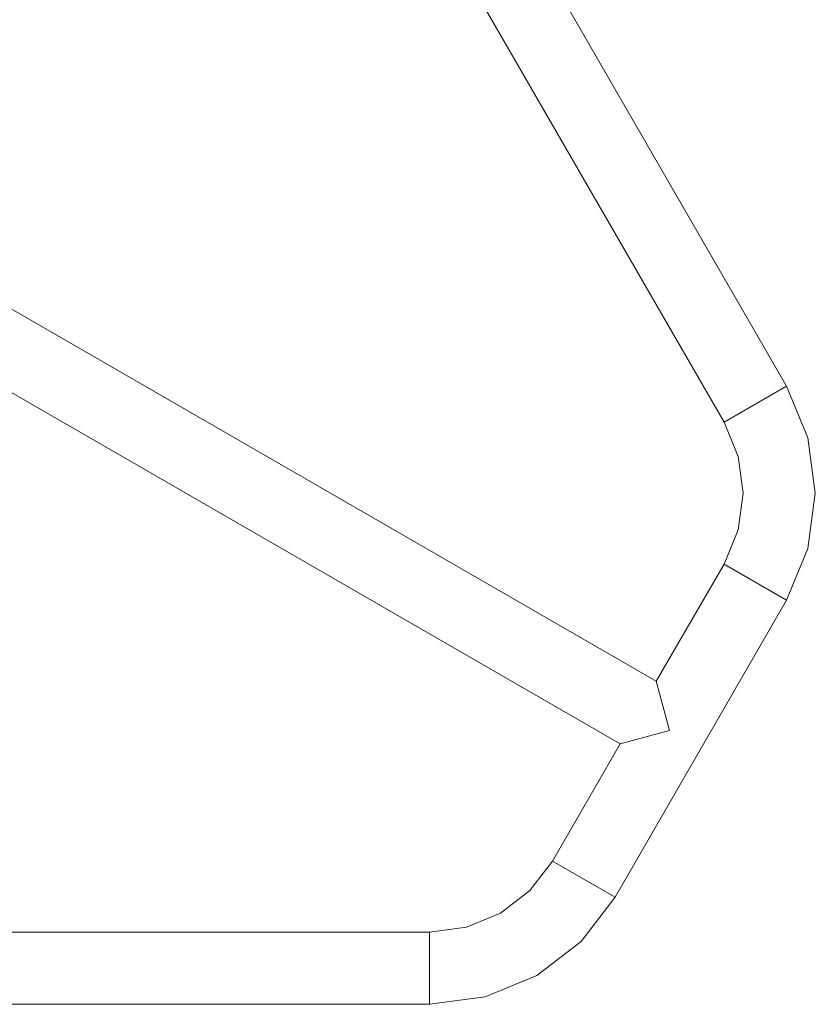
# Model space of a CAD drawing. Units: millimetres. Extents: x 97720 to 102150, y -1942 to 2313.
# Drawn here: x 100046 to 100417, y -52 to 408 of the extents above; entities that cross this region are included whole.
import ezdxf

# ---------------------------------------------------------------- set-up
doc = ezdxf.new("R2010")
doc.units = ezdxf.units.MM
doc.layers.get('0').update_dxf_attribs({"lineweight": 13})

# ---------------------------------------------------------------- blocks, each defined once
blk = doc.blocks.new('twister_potr_OF2-11_rzut2')
for p, q in [((101141.98, 6130.51), (101445.79, 5604.29)), ((101112.79, 6113.66), (101416.6, 5587.44)), ((101080.18, 5642.61), (101385.03, 5466.6)), ((101368.18, 5437.42), (101063.33, 5613.42)), ((101445.79, 5604.29), (101416.6, 5587.44)), ((101445.79, 5604.29), (101455.76, 5580.21)), ((101423.21, 5571.49), (101416.6, 5587.44)), ((101455.76, 5580.21), (101459.17, 5554.37)), ((101425.47, 5554.37), (101423.21, 5571.49)), ((101423.21, 5537.25), (101425.47, 5554.37)), ((101459.17, 5554.37), (101455.76, 5528.52)), ((101416.6, 5521.29), (101423.21, 5537.25)), ((101455.76, 5528.52), (101445.79, 5504.44)), ((101416.6, 5521.29), (101385.03, 5466.6)), ((101416.6, 5521.29), (101445.79, 5504.44)), ((101445.79, 5504.44), (101365.79, 5365.88)), ((101385.03, 5466.6), (101391.2, 5443.59)), ((101391.2, 5443.59), (101368.18, 5437.42)), ((101368.18, 5437.42), (101336.6, 5382.73)), ((101326.09, 5369.03), (101336.6, 5382.73)), ((101336.6, 5382.73), (101365.79, 5365.88)), ((101312.39, 5358.52), (101326.09, 5369.03)), ((101365.79, 5365.88), (101349.92, 5345.2)), ((101296.44, 5351.91), (101312.39, 5358.52)), ((101279.32, 5349.65), (101296.44, 5351.91)), ((100671.69, 5349.65), (101279.32, 5349.65)), ((101279.32, 5349.65), (101279.32, 5315.95)), ((101349.92, 5345.2), (101329.24, 5329.33)), ((101329.24, 5329.33), (101305.16, 5319.36)), ((101305.16, 5319.36), (101279.32, 5315.95)), ((100671.69, 5315.95), (101279.32, 5315.95))]:
    blk.add_line(p, q)

msp = doc.modelspace()

# ---------------------------------------------------------------- block references
at = {"color": 1}
msp.add_blockref('twister_potr_OF2-11_rzut2', (-1042.62, -5367.51), dxfattribs=at)

doc.saveas('drawing.dxf')
